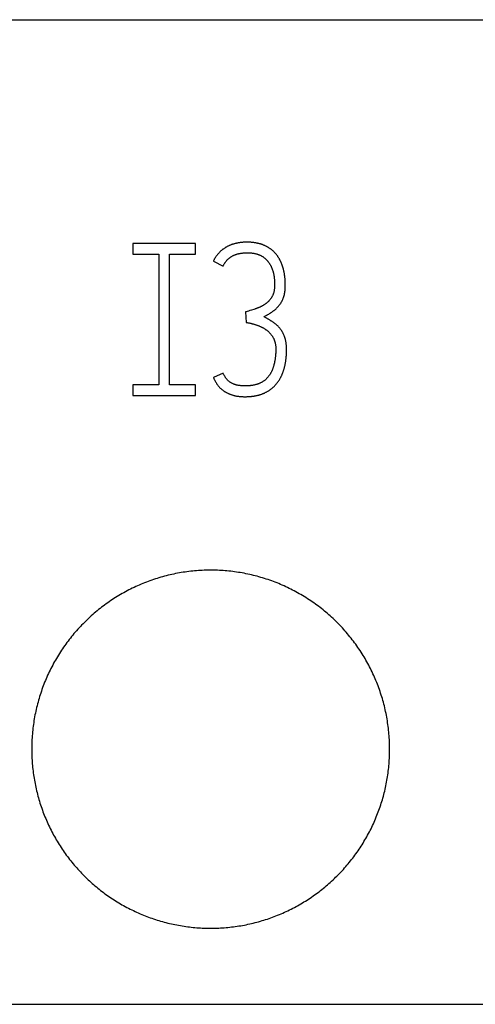
# Model space of a CAD drawing. Extents: x 0 to 420, y 0 to 297.
# Drawn here: x 133 to 138, y 222 to 233 of the extents above; entities that cross this region are included whole.
import ezdxf

# ---------------------------------------------------------------- set-up
doc = ezdxf.new("R2010")
doc.units = 0
doc.header["$LTSCALE"] = 23.1
doc.header["$MEASUREMENT"] = 0
doc.layers.add('10000_FRONT', color=7, linetype='CONTINUOUS')
doc.layers.add('10500_FRONT_LABELING', color=7, linetype='CONTINUOUS')

msp = doc.modelspace()

# ---------------------------------------------------------------- linework, layer by layer
at = {"layer": '10000_FRONT', "color": 7, "linetype": 'Continuous'}
for p, q in [((110.07976, 233.19138), (145.57976, 233.19138)), ((110.07976, 222.19138), (145.57976, 222.19138))]:
    msp.add_line(p, q, dxfattribs=at)
for points in [[(137.44977, 225.04138), (137.44965, 225.06278), (137.44931, 225.08415), (137.44874, 225.10548), (137.44794, 225.12676), (137.44691, 225.14802), (137.44566, 225.16923), (137.44419, 225.1904), (137.44249, 225.21154), (137.44057, 225.23264), (137.43844, 225.2537), (137.43608, 225.27473), (137.43351, 225.29572), (137.43072, 225.31667), (137.4277, 225.33758), (137.42447, 225.35846), (137.42101, 225.37929), (137.41734, 225.40009), (137.41344, 225.42086), (137.40932, 225.44158), (137.40498, 225.46227), (137.40043, 225.48292), (137.39565, 225.50354), (137.39065, 225.52411), (137.38543, 225.54465), (137.37999, 225.56515), (137.37432, 225.58562), (137.36843, 225.60604), (137.36231, 225.62643), (137.35596, 225.64678), (137.34939, 225.6671), (137.34259, 225.68737), (137.33556, 225.70759), (137.32832, 225.72774), (137.32087, 225.74779), (137.31322, 225.76772), (137.30537, 225.78754), (137.29732, 225.80725), (137.28907, 225.82685), (137.28062, 225.84634), (137.27197, 225.86572), (137.26312, 225.88499), (137.25408, 225.90415), (137.24484, 225.92321), (137.2354, 225.94215), (137.22577, 225.96099), (137.21594, 225.97972), (137.20592, 225.99834), (137.19571, 226.01686), (137.1853, 226.03527), (137.17469, 226.05357), (137.1639, 226.07177), (137.1529, 226.08985), (137.14171, 226.10783), (137.13032, 226.1257), (137.11873, 226.14346), (137.10694, 226.16111), (137.09495, 226.17865), (137.08277, 226.19608), (137.07038, 226.2134), (137.0578, 226.23061), (137.04501, 226.24772), (137.03202, 226.26471), (137.01882, 226.28159), (137.00544, 226.29834), (136.99187, 226.31495), (136.97814, 226.3314), (136.96426, 226.34767), (136.95022, 226.36376), (136.93603, 226.37969), (136.92169, 226.39544), (136.90719, 226.41103), (136.89255, 226.42644), (136.87775, 226.44169), (136.86281, 226.45677), (136.84771, 226.47168), (136.83247, 226.48642), (136.81708, 226.501), (136.80153, 226.51541), (136.78584, 226.52965), (136.77, 226.54373), (136.75401, 226.55763), (136.73787, 226.57137), (136.72158, 226.58494), (136.70514, 226.59834), (136.68854, 226.61158), (136.6718, 226.62464), (136.6549, 226.63753), (136.63786, 226.65026), (136.62066, 226.66281), (136.60331, 226.6752), (136.58581, 226.68741), (136.56815, 226.69945), (136.55035, 226.71132), (136.53238, 226.72302), (136.51426, 226.73454), (136.49598, 226.74589), (136.4776, 226.75703), (136.45912, 226.76796), (136.44055, 226.77867), (136.4219, 226.78917), (136.40316, 226.79946), (136.38434, 226.80954), (136.36543, 226.81941), (136.34643, 226.82907), (136.32735, 226.83852), (136.30818, 226.84776), (136.28893, 226.8568), (136.26959, 226.86562), (136.25016, 226.87423), (136.23065, 226.88263), (136.21106, 226.89082), (136.19137, 226.8988), (136.17161, 226.90658), (136.15175, 226.91414), (136.13181, 226.9215), (136.11179, 226.92865), (136.09168, 226.93558), (136.07148, 226.94231), (136.0512, 226.94883), (136.03083, 226.95513), (136.01038, 226.96122), (135.98983, 226.9671), (135.9692, 226.97277), (135.94848, 226.97821), (135.92767, 226.98345), (135.90677, 226.98847), (135.88578, 226.99327), (135.86473, 226.99785), (135.84366, 227.00221), (135.82256, 227.00632), (135.80146, 227.01021), (135.78035, 227.01386), (135.75922, 227.01727), (135.73808, 227.02046), (135.71694, 227.02341), (135.69578, 227.02614), (135.67461, 227.02865), (135.65343, 227.03093), (135.63224, 227.03298), (135.61104, 227.03481), (135.58983, 227.03642), (135.56861, 227.03781), (135.54737, 227.03897), (135.52613, 227.0399), (135.50488, 227.04061), (135.48361, 227.04109), (135.46234, 227.04134), (135.44105, 227.04136), (135.41976, 227.04115), (135.39845, 227.04072), (135.37713, 227.04007), (135.3558, 227.03918), (135.33446, 227.03807), (135.31311, 227.03672), (135.29175, 227.03515), (135.27038, 227.03334), (135.249, 227.0313), (135.2276, 227.02902), (135.2062, 227.02651), (135.18483, 227.02377), (135.16352, 227.0208), (135.14228, 227.01761), (135.12111, 227.01419), (135.1, 227.01056), (135.07897, 227.0067), (135.05799, 227.00263), (135.03709, 226.99834), (135.01625, 226.99383), (134.99547, 226.9891), (134.97476, 226.98416), (134.95412, 226.979), (134.93354, 226.97362), (134.91302, 226.96803), (134.89258, 226.96222), (134.8722, 226.95619), (134.85188, 226.94994), (134.83163, 226.94348), (134.81144, 226.9368), (134.79132, 226.9299), (134.77127, 226.92278), (134.75128, 226.91545), (134.73136, 226.9079), (134.7115, 226.90013), (134.69171, 226.89214), (134.67198, 226.88394), (134.65232, 226.87552), (134.63273, 226.86687), (134.61321, 226.858), (134.59375, 226.84891), (134.57436, 226.83959), (134.55505, 226.83006), (134.53588, 226.82034), (134.51684, 226.81043), (134.49795, 226.80033), (134.47918, 226.79005), (134.46055, 226.77958), (134.44206, 226.76893), (134.4237, 226.75809), (134.40547, 226.74707)], [(134.40547, 226.74707), (134.38738, 226.73587), (134.36942, 226.72448), (134.3516, 226.71291), (134.33391, 226.70115), (134.31635, 226.68922), (134.29893, 226.6771), (134.28164, 226.6648), (134.26448, 226.65232), (134.24745, 226.63966), (134.23056, 226.62681), (134.2138, 226.61378), (134.19717, 226.60057), (134.18068, 226.58718), (134.16432, 226.5736), (134.14809, 226.55984), (134.132, 226.54589), (134.11605, 226.53176), (134.10023, 226.51745), (134.08454, 226.50294), (134.06899, 226.48826), (134.05358, 226.47339), (134.0383, 226.45833), (134.02317, 226.44309), (134.00821, 226.4277), (133.99345, 226.41217), (133.97887, 226.3965), (133.96448, 226.3807), (133.95029, 226.36478), (133.93628, 226.34872), (133.92246, 226.33254), (133.90882, 226.31623), (133.89537, 226.29979), (133.8821, 226.28323), (133.86901, 226.26654), (133.85611, 226.24972), (133.84339, 226.23278), (133.83086, 226.2157), (133.81851, 226.1985), (133.80634, 226.18117), (133.79437, 226.16371), (133.78258, 226.14612), (133.77097, 226.12841), (133.75955, 226.11057), (133.74831, 226.0926), (133.73725, 226.0745), (133.72639, 226.05627), (133.7157, 226.03792), (133.70521, 226.01943), (133.6949, 226.00082), (133.68478, 225.98207), (133.67485, 225.96319), (133.66511, 225.94418), (133.65555, 225.92504), (133.6462, 225.90577), (133.63704, 225.88639), (133.6281, 225.86694), (133.61939, 225.84742), (133.61089, 225.82785), (133.60262, 225.80821), (133.59456, 225.78851), (133.58673, 225.76875), (133.57912, 225.74892), (133.57172, 225.72904), (133.56454, 225.7091), (133.55759, 225.68909), (133.55084, 225.66903), (133.54431, 225.6489), (133.538, 225.62872), (133.53189, 225.60847), (133.526, 225.58817), (133.52033, 225.56781), (133.51486, 225.54738), (133.50962, 225.5269), (133.50459, 225.50636), (133.49977, 225.48576), (133.49517, 225.46509), (133.49079, 225.44437), (133.48663, 225.42358), (133.48268, 225.40274), (133.47896, 225.38183), (133.47544, 225.36086), (133.47215, 225.33984), (133.46908, 225.31874), (133.46623, 225.29758), (133.4636, 225.27637), (133.4612, 225.2551), (133.45902, 225.23379), (133.45708, 225.21246), (133.45536, 225.19111), (133.45388, 225.16976), (133.45262, 225.14839), (133.45159, 225.12701), (133.45079, 225.10562), (133.45023, 225.08422), (133.44988, 225.0628), (133.44977, 225.04138)], [(133.44977, 225.04138), (133.44988, 225.02081), (133.45019, 225.00028), (133.45072, 224.97979), (133.45146, 224.95934), (133.45241, 224.93891), (133.45356, 224.91853), (133.45493, 224.89817), (133.45649, 224.87786), (133.45826, 224.85757), (133.46023, 224.83732), (133.46241, 224.81711), (133.46479, 224.79693), (133.46737, 224.77678), (133.47015, 224.75667), (133.47314, 224.73659), (133.47633, 224.71655), (133.47973, 224.69654), (133.48333, 224.67656), (133.48713, 224.65662), (133.49114, 224.63671), (133.49534, 224.61684), (133.49976, 224.597), (133.50437, 224.5772), (133.50919, 224.55743), (133.51422, 224.53769), (133.51945, 224.51799), (133.52489, 224.49832), (133.53053, 224.47869), (133.53639, 224.4591), (133.54245, 224.43953), (133.54872, 224.42), (133.55521, 224.40051), (133.5619, 224.38106), (133.5688, 224.36167), (133.57589, 224.34237), (133.58317, 224.32317), (133.59063, 224.30408), (133.59828, 224.28509), (133.60611, 224.2662), (133.61412, 224.24741), (133.62232, 224.22872), (133.63071, 224.21013), (133.63927, 224.19165), (133.64802, 224.17326), (133.65695, 224.15498), (133.66607, 224.13679), (133.67536, 224.11871), (133.68483, 224.10072), (133.69448, 224.08283), (133.70431, 224.06504), (133.71432, 224.04735), (133.72451, 224.02976), (133.73488, 224.01226), (133.74543, 223.99487), (133.75616, 223.97758), (133.76708, 223.96039), (133.77818, 223.9433), (133.78946, 223.92631), (133.80093, 223.90942), (133.81258, 223.89263), (133.82441, 223.87594), (133.83643, 223.85936), (133.84864, 223.84287), (133.86103, 223.82648), (133.87362, 223.8102), (133.88638, 223.79403), (133.89932, 223.77798), (133.91242, 223.76207), (133.92566, 223.74632), (133.93905, 223.73074), (133.95258, 223.71531), (133.96624, 223.70004), (133.98005, 223.68492), (133.994, 223.66997), (134.00809, 223.65517), (134.02232, 223.64052), (134.03669, 223.62603), (134.05119, 223.6117), (134.06583, 223.59752), (134.08061, 223.58349), (134.09553, 223.56962), (134.11058, 223.5559), (134.12578, 223.54234), (134.14111, 223.52893), (134.15658, 223.51568), (134.17219, 223.50258), (134.18794, 223.48964), (134.20383, 223.47686), (134.21985, 223.46423), (134.23602, 223.45176), (134.25232, 223.43945), (134.26877, 223.42729), (134.28536, 223.41529), (134.30208, 223.40344), (134.31895, 223.39175), (134.33596, 223.38023), (134.35311, 223.36886), (134.3704, 223.35765), (134.38784, 223.3466), (134.40542, 223.33572), (134.4231, 223.32503), (134.44085, 223.31454), (134.45869, 223.30425), (134.47661, 223.29415), (134.49461, 223.28425), (134.51269, 223.27455), (134.53085, 223.26503), (134.54908, 223.25571), (134.5674, 223.24658), (134.58579, 223.23765), (134.60426, 223.22891), (134.62282, 223.22036), (134.64145, 223.21201), (134.66016, 223.20385), (134.67895, 223.19588), (134.69782, 223.18811), (134.71677, 223.18054), (134.7358, 223.17315), (134.7549, 223.16596), (134.77409, 223.15895), (134.79335, 223.15215), (134.8127, 223.14553), (134.83212, 223.13912), (134.85162, 223.13289), (134.87121, 223.12686), (134.89087, 223.12103), (134.91061, 223.1154), (134.93044, 223.10996), (134.95034, 223.10472), (134.97033, 223.09968), (134.99041, 223.09484), (135.01057, 223.09019), (135.03078, 223.08576), (135.05102, 223.08153), (135.07128, 223.07752), (135.09155, 223.07372), (135.11182, 223.07014), (135.13211, 223.06678), (135.15241, 223.06363), (135.17272, 223.06069), (135.19304, 223.05796), (135.21337, 223.05544), (135.23371, 223.05313), (135.25406, 223.05103), (135.27442, 223.04913), (135.29478, 223.04744), (135.31516, 223.04595), (135.33555, 223.04467), (135.35595, 223.0436), (135.37636, 223.04274), (135.39678, 223.04209), (135.4172, 223.04165), (135.43764, 223.04141), (135.45809, 223.04139), (135.47855, 223.04158), (135.49902, 223.04198), (135.5195, 223.04258), (135.53999, 223.0434), (135.56048, 223.04443), (135.58099, 223.04567), (135.60151, 223.04712), (135.62204, 223.04879), (135.64258, 223.05067), (135.66314, 223.05277), (135.68369, 223.05508), (135.70424, 223.05761), (135.72474, 223.06035), (135.74518, 223.0633), (135.76556, 223.06645), (135.78587, 223.06981), (135.80612, 223.07338), (135.82631, 223.07714), (135.84644, 223.08111), (135.86651, 223.08528), (135.88652, 223.08965), (135.90646, 223.09422), (135.92635, 223.09899), (135.94618, 223.10396), (135.96595, 223.10914), (135.98565, 223.11451), (136.0053, 223.12008), (136.02489, 223.12585), (136.04442, 223.13183), (136.06388, 223.138), (136.08329, 223.14437), (136.10264, 223.15094), (136.12192, 223.15771), (136.14115, 223.16468), (136.16032, 223.17185), (136.17942, 223.17922), (136.19847, 223.1868), (136.21745, 223.19458), (136.23638, 223.20256), (136.25524, 223.21075), (136.27404, 223.21914), (136.29277, 223.22773), (136.31145, 223.23654), (136.33007, 223.24555), (136.34859, 223.25475)], [(136.34859, 223.25475), (136.36698, 223.26413), (136.38525, 223.27368), (136.4034, 223.2834), (136.42142, 223.29329), (136.43931, 223.30336), (136.45709, 223.31359), (136.47473, 223.324), (136.49226, 223.33457), (136.50966, 223.34532), (136.52693, 223.35623), (136.54408, 223.36732), (136.56111, 223.37857), (136.57802, 223.38999), (136.5948, 223.40158), (136.61146, 223.41334), (136.628, 223.42527), (136.64442, 223.43736), (136.66071, 223.44962), (136.67689, 223.46205), (136.69294, 223.47465), (136.70886, 223.48742), (136.72466, 223.50036), (136.74034, 223.51346), (136.7559, 223.52674), (136.77133, 223.54019), (136.78663, 223.55381), (136.80181, 223.5676), (136.81687, 223.58156), (136.8318, 223.59569), (136.84661, 223.61), (136.86129, 223.62447), (136.87583, 223.63911), (136.89021, 223.6539), (136.90442, 223.66881), (136.91846, 223.68386), (136.93232, 223.69902), (136.946, 223.7143), (136.95951, 223.7297), (136.97285, 223.74522), (136.98601, 223.76085), (136.99901, 223.77661), (137.01183, 223.79248), (137.02449, 223.80847), (137.03697, 223.82457), (137.04929, 223.84079), (137.06144, 223.85713), (137.07341, 223.87359), (137.08522, 223.89017), (137.09685, 223.90687), (137.10831, 223.92368), (137.1196, 223.94062), (137.13072, 223.95767), (137.14167, 223.97484), (137.15245, 223.99213), (137.16305, 224.00953), (137.17349, 224.02705), (137.18376, 224.0447), (137.19385, 224.06246), (137.20377, 224.08034), (137.21351, 224.09834), (137.22308, 224.11647), (137.23248, 224.13472), (137.2417, 224.15308), (137.25074, 224.17157), (137.2596, 224.19017), (137.26827, 224.20885), (137.27672, 224.22758), (137.28498, 224.24637), (137.29302, 224.26522), (137.30087, 224.28413), (137.30851, 224.30309), (137.31595, 224.32211), (137.32318, 224.34118), (137.33022, 224.36031), (137.33705, 224.37949), (137.34368, 224.39874), (137.35011, 224.41803), (137.35635, 224.43738), (137.36239, 224.45679), (137.36823, 224.47625), (137.37387, 224.49577), (137.37932, 224.51534), (137.38457, 224.53496), (137.38962, 224.55464), (137.39447, 224.57438), (137.39912, 224.59417), (137.40357, 224.61402), (137.40782, 224.63392), (137.41187, 224.65388), (137.41572, 224.67389), (137.41937, 224.69396), (137.42282, 224.71409), (137.42606, 224.73427), (137.4291, 224.75451), (137.43194, 224.77481), (137.43458, 224.79517), (137.437, 224.81557), (137.43922, 224.83603), (137.44123, 224.85651), (137.44303, 224.87701), (137.44461, 224.89752), (137.44598, 224.91803), (137.44714, 224.93856), (137.44809, 224.9591), (137.44882, 224.97966), (137.44935, 225.00022), (137.44966, 225.02079), (137.44977, 225.04138)]]:
    msp.add_lwpolyline(points, dxfattribs=at)
at = {"layer": '10500_FRONT_LABELING', "color": 7, "linetype": 'Continuous'}
for p, q in [((134.57977, 230.69138), (134.57977, 230.57138)), ((135.27977, 230.69138), (134.57977, 230.69138)), ((135.27977, 230.57138), (135.27977, 230.69138)), ((134.57977, 230.57138), (134.86977, 230.57138)), ((134.86977, 230.57138), (134.86977, 229.11138)), ((134.98977, 229.11138), (134.98977, 230.57138)), ((134.98977, 230.57138), (135.27977, 230.57138)), ((135.47977, 230.49332), (135.58823, 230.43909)), ((135.84052, 229.92744), (135.84759, 229.80955)), ((135.87126, 229.93653), (135.8559, 229.93194)), ((135.88658, 229.94121), (135.87126, 229.93653)), ((135.90699, 229.94753), (135.88658, 229.94121)), ((135.93248, 229.9555), (135.90699, 229.94753)), ((135.94265, 229.95876), (135.93248, 229.9555)), ((135.58823, 229.24366), (135.47977, 229.19415)), ((134.57977, 229.11138), (134.57977, 228.99138)), ((134.86977, 229.11138), (134.57977, 229.11138)), ((135.27977, 229.11138), (134.98977, 229.11138)), ((135.27977, 228.99138), (135.27977, 229.11138)), ((134.57977, 228.99138), (135.27977, 228.99138))]:
    msp.add_line(p, q, dxfattribs=at)
for points in [[(135.90432, 230.70375), (135.8986, 230.70415), (135.89286, 230.7045), (135.88712, 230.7048), (135.88137, 230.70505), (135.87562, 230.70524), (135.86986, 230.70538), (135.86409, 230.70547), (135.85832, 230.70552), (135.85254, 230.70552), (135.84676, 230.70547), (135.84098, 230.70537), (135.8352, 230.70522), (135.82942, 230.70502), (135.82365, 230.70477), (135.81789, 230.70447), (135.81215, 230.70411), (135.80641, 230.7037), (135.80069, 230.70323), (135.79498, 230.7027), (135.78928, 230.70211), (135.7836, 230.70147), (135.77792, 230.70076), (135.77226, 230.69999), (135.76661, 230.69916), (135.76097, 230.69826), (135.75534, 230.69729), (135.74973, 230.69626), (135.74413, 230.69516), (135.73855, 230.69398), (135.73298, 230.69274), (135.72742, 230.69142), (135.72188, 230.69003), (135.71635, 230.68856), (135.71084, 230.68701), (135.70535, 230.68538), (135.69987, 230.68367), (135.6944, 230.68188), (135.68895, 230.68), (135.68352, 230.67804), (135.6781, 230.67599), (135.6727, 230.67386), (135.66733, 230.67164), (135.66199, 230.66934), (135.65669, 230.66696), (135.65144, 230.66451), (135.64624, 230.66199), (135.64108, 230.6594), (135.63597, 230.65673), (135.63091, 230.65399), (135.62589, 230.65117), (135.62092, 230.64829), (135.616, 230.64533), (135.61112, 230.64229), (135.60629, 230.63919), (135.6015, 230.63601), (135.59676, 230.63275), (135.59208, 230.62943), (135.58743, 230.62602), (135.58284, 230.62254), (135.5783, 230.61899), (135.5738, 230.61535), (135.56935, 230.61164), (135.56496, 230.60785), (135.56062, 230.60399), (135.55635, 230.60006), (135.55215, 230.59607), (135.54804, 230.59203), (135.544, 230.58792), (135.54003, 230.58376), (135.53614, 230.57954), (135.53233, 230.57527), (135.52859, 230.57093), (135.52494, 230.56654), (135.52135, 230.56208), (135.51785, 230.55757), (135.51443, 230.553), (135.51108, 230.54836), (135.50782, 230.54367), (135.50463, 230.53891), (135.50153, 230.5341), (135.49851, 230.52922), (135.49557, 230.52427), (135.49271, 230.51927), (135.48994, 230.51419), (135.48726, 230.50906), (135.48467, 230.50386), (135.48217, 230.49861), (135.47977, 230.49332)], [(136.0984, 229.90324), (136.1033, 229.90612), (136.10817, 229.90904), (136.11303, 229.91198), (136.11786, 229.91497), (136.12266, 229.91799), (136.12743, 229.92105), (136.13216, 229.92417), (136.13686, 229.92734), (136.14151, 229.93057), (136.14612, 229.93386), (136.15068, 229.93723), (136.15518, 229.94067), (136.15962, 229.94419), (136.16401, 229.94779), (136.16835, 229.95146), (136.17263, 229.95521), (136.17686, 229.95903), (136.18105, 229.96292), (136.18518, 229.96687), (136.18927, 229.97089), (136.19331, 229.97499), (136.1973, 229.97916), (136.20123, 229.98341), (136.20509, 229.98772), (136.20887, 229.9921), (136.21256, 229.99654), (136.21616, 230.00103), (136.21966, 230.00559), (136.22307, 230.0102), (136.22638, 230.01487), (136.2296, 230.01959), (136.23272, 230.02438), (136.23575, 230.02923), (136.23868, 230.03413), (136.24152, 230.03909), (136.24427, 230.04411), (136.24694, 230.04917), (136.24953, 230.05428), (136.25204, 230.05945), (136.25447, 230.06467), (136.25681, 230.06994), (136.25905, 230.07526), (136.26119, 230.08062), (136.26323, 230.08601), (136.26514, 230.09142), (136.26695, 230.09686), (136.26865, 230.10232), (136.27025, 230.10781), (136.27174, 230.11332), (136.27313, 230.11885), (136.27441, 230.12441), (136.27559, 230.12999), (136.27668, 230.13559), (136.27768, 230.14121), (136.27858, 230.14685), (136.2794, 230.15251), (136.28014, 230.15819), (136.2808, 230.16388), (136.28138, 230.16959), (136.28189, 230.17531), (136.28233, 230.18105), (136.2827, 230.18679), (136.28302, 230.19252), (136.28327, 230.19824), (136.28347, 230.20396), (136.28362, 230.20968), (136.28373, 230.21539), (136.28379, 230.2211), (136.28381, 230.22681), (136.28379, 230.23251), (136.28374, 230.23821), (136.28365, 230.2439), (136.28352, 230.2496), (136.28335, 230.25529), (136.28315, 230.26097), (136.2829, 230.26666), (136.28261, 230.27234), (136.28228, 230.27801), (136.28191, 230.28369), (136.28149, 230.28936), (136.28104, 230.29502), (136.28054, 230.30068), (136.28, 230.30634), (136.27941, 230.312), (136.27878, 230.31765), (136.2781, 230.3233), (136.27738, 230.32894), (136.27661, 230.33458), (136.2758, 230.34022), (136.27493, 230.34585), (136.27402, 230.35148), (136.27306, 230.3571), (136.27205, 230.36272), (136.27099, 230.36834), (136.26987, 230.37395), (136.26871, 230.37955), (136.26749, 230.38516), (136.26622, 230.39076), (136.26489, 230.39635), (136.26351, 230.40193), (136.26207, 230.40751), (136.26057, 230.41306), (136.25901, 230.4186), (136.25739, 230.42412), (136.25572, 230.42961), (136.25399, 230.43507), (136.25219, 230.44051), (136.25033, 230.44592), (136.24842, 230.45131), (136.24643, 230.45667), (136.24438, 230.462), (136.24227, 230.46731), (136.24009, 230.47259), (136.23783, 230.47784), (136.23551, 230.48306), (136.23312, 230.48825), (136.23066, 230.49341), (136.22812, 230.49854), (136.22551, 230.50365), (136.22283, 230.50872), (136.22007, 230.51376), (136.21724, 230.51877), (136.21432, 230.52374), (136.21133, 230.52869), (136.20827, 230.53359), (136.20513, 230.53844), (136.20193, 230.54324), (136.19866, 230.54797), (136.19533, 230.55265), (136.19194, 230.55726), (136.18848, 230.56182), (136.18495, 230.56631), (136.18136, 230.57074), (136.1777, 230.57511), (136.17397, 230.57942), (136.17018, 230.58367), (136.16632, 230.58785), (136.16239, 230.59197), (136.15839, 230.59603), (136.15432, 230.60003), (136.15018, 230.60396), (136.14598, 230.60784), (136.14171, 230.61164), (136.13736, 230.61539), (136.13295, 230.61907), (136.12847, 230.62268), (136.12391, 230.62624), (136.11928, 230.62972), (136.11459, 230.63314), (136.10984, 230.63647), (136.10504, 230.63972), (136.1002, 230.64288), (136.09531, 230.64595), (136.09039, 230.64893), (136.08542, 230.65183), (136.08041, 230.65464), (136.07535, 230.65736), (136.07026, 230.66), (136.06512, 230.66256), (136.05995, 230.66504), (136.05473, 230.66744), (136.04948, 230.66975), (136.04418, 230.67199), (136.03885, 230.67415), (136.03348, 230.67623), (136.02807, 230.67823), (136.02262, 230.68016), (136.01714, 230.68201), (136.01162, 230.68379), (136.00607, 230.6855), (136.0005, 230.68713), (135.99491, 230.68868), (135.98931, 230.69015), (135.9837, 230.69154), (135.97809, 230.69286), (135.97247, 230.6941), (135.96683, 230.69527), (135.96119, 230.69637), (135.95554, 230.6974), (135.94988, 230.69836), (135.94421, 230.69925), (135.93854, 230.70008), (135.93285, 230.70085), (135.92716, 230.70155), (135.92146, 230.70219), (135.91576, 230.70277), (135.91004, 230.70329), (135.90432, 230.70375)], [(135.58823, 230.43909), (135.59064, 230.44381), (135.59312, 230.44848), (135.59566, 230.45311), (135.59826, 230.45769), (135.60094, 230.46222), (135.60369, 230.46669), (135.60651, 230.47111), (135.60941, 230.47547), (135.61239, 230.47977), (135.61546, 230.48401), (135.61862, 230.48818), (135.62187, 230.49229), (135.62521, 230.49633), (135.62864, 230.50029), (135.63217, 230.50419), (135.6358, 230.50801), (135.63953, 230.51176), (135.64336, 230.51544), (135.64728, 230.51905), (135.65128, 230.52257), (135.65536, 230.52601), (135.6595, 230.52936), (135.6637, 230.53262), (135.66796, 230.53579), (135.67226, 230.53886), (135.67663, 230.54182), (135.68106, 230.54469), (135.68554, 230.54745), (135.69009, 230.55011), (135.69471, 230.55266), (135.69939, 230.55511), (135.70413, 230.55744), (135.70894, 230.55967), (135.71382, 230.5618), (135.71875, 230.56384), (135.72372, 230.56578), (135.72874, 230.56763), (135.73379, 230.56939), (135.73887, 230.57106), (135.74397, 230.57265), (135.74908, 230.57413), (135.75421, 230.57552), (135.75935, 230.57681), (135.76452, 230.57801), (135.76969, 230.57913), (135.77489, 230.58015), (135.7801, 230.5811), (135.78532, 230.58196), (135.79056, 230.58275), (135.7958, 230.58348), (135.80106, 230.58415), (135.80633, 230.58476), (135.81161, 230.58531), (135.8169, 230.58581), (135.82219, 230.58625), (135.8275, 230.58663), (135.83282, 230.58695), (135.83815, 230.58721), (135.84348, 230.58741), (135.84881, 230.58754), (135.85415, 230.58762), (135.85947, 230.58763), (135.8648, 230.58759), (135.87011, 230.58749), (135.87541, 230.58733), (135.88071, 230.58712), (135.88601, 230.58684), (135.89129, 230.5865), (135.89657, 230.5861), (135.90184, 230.58563), (135.90711, 230.5851), (135.91236, 230.58449), (135.91761, 230.58381), (135.92285, 230.58306), (135.92809, 230.58223), (135.93331, 230.58132), (135.93853, 230.58034), (135.94374, 230.57927), (135.94893, 230.57812), (135.95412, 230.57688), (135.95931, 230.57556), (135.96447, 230.57414), (135.96961, 230.57263), (135.97471, 230.57102), (135.97976, 230.56933), (135.98477, 230.56754), (135.98973, 230.56566), (135.99465, 230.56367), (135.99952, 230.56159), (136.00434, 230.5594), (136.00911, 230.5571), (136.01383, 230.5547), (136.0185, 230.55218), (136.02311, 230.54955), (136.02767, 230.5468), (136.03217, 230.54393), (136.03661, 230.54094), (136.04099, 230.53784), (136.04528, 230.53465), (136.04948, 230.53136), (136.0536, 230.52799), (136.05763, 230.52454), (136.06158, 230.521), (136.06544, 230.51739), (136.06923, 230.5137), (136.07294, 230.50993), (136.07658, 230.50608), (136.08014, 230.50216), (136.08363, 230.49816), (136.08704, 230.49409), (136.09038, 230.48995), (136.09365, 230.48574), (136.09685, 230.48147), (136.09996, 230.47713), (136.10299, 230.47276), (136.10594, 230.46834), (136.10879, 230.46388), (136.11157, 230.45938), (136.11426, 230.45484), (136.11688, 230.45026), (136.11941, 230.44565), (136.12187, 230.44099), (136.12425, 230.43629), (136.12655, 230.43155), (136.12877, 230.42678), (136.13092, 230.42197), (136.13298, 230.41712), (136.13498, 230.41223), (136.13689, 230.40729), (136.13874, 230.40232), (136.1405, 230.39731), (136.1422, 230.39228), (136.14382, 230.38722), (136.14536, 230.38214), (136.14683, 230.37704), (136.14822, 230.37193), (136.14954, 230.36681), (136.15079, 230.36168), (136.15197, 230.35655), (136.15309, 230.3514), (136.15414, 230.34625), (136.15512, 230.34108), (136.15604, 230.33591), (136.1569, 230.33073), (136.15771, 230.32555), (136.15845, 230.32035), (136.15914, 230.31515), (136.15977, 230.30994), (136.16036, 230.30472), (136.16089, 230.2995), (136.16136, 230.29427), (136.16179, 230.28903), (136.16218, 230.28379), (136.16251, 230.27854), (136.1628, 230.27328), (136.16305, 230.26802), (136.16325, 230.26275), (136.16342, 230.25748), (136.16354, 230.2522), (136.16362, 230.24692), (136.16368, 230.24163), (136.16369, 230.23634), (136.16367, 230.23105), (136.16362, 230.22576), (136.16352, 230.22048), (136.16339, 230.21519), (136.16322, 230.20991), (136.163, 230.20464), (136.16273, 230.19937), (136.16239, 230.19411), (136.16197, 230.18886), (136.16148, 230.18361), (136.1609, 230.17837), (136.16022, 230.17314), (136.15945, 230.16792), (136.15856, 230.16271), (136.15755, 230.1575), (136.15643, 230.15231), (136.15519, 230.14714), (136.15383, 230.14201), (136.15234, 230.13691), (136.15073, 230.13186), (136.14899, 230.12688), (136.14713, 230.12195), (136.14514, 230.11708), (136.14303, 230.11227), (136.14079, 230.10751), (136.13842, 230.10281), (136.13594, 230.09817), (136.13333, 230.09358), (136.1306, 230.08904), (136.12775, 230.08456), (136.12479, 230.08014), (136.12172, 230.07577), (136.11857, 230.07148), (136.11534, 230.06726), (136.11203, 230.06311), (136.10865, 230.05902), (136.10519, 230.05501)], [(136.10519, 230.05501), (136.10165, 230.05106), (136.09804, 230.04719), (136.09434, 230.04339), (136.09057, 230.03967), (136.0867, 230.03602), (136.08276, 230.03245), (136.07873, 230.02896), (136.07462, 230.02555), (136.07043, 230.02222), (136.06619, 230.01898), (136.0619, 230.01583), (136.05756, 230.01276), (136.05318, 230.00977), (136.04875, 230.00687), (136.04428, 230.00403), (136.03978, 230.00127), (136.03523, 229.99857), (136.03065, 229.99594), (136.02604, 229.99337), (136.02139, 229.99086), (136.0167, 229.98841), (136.01198, 229.98603), (136.00723, 229.9837), (136.00244, 229.98144), (135.99761, 229.97925), (135.99275, 229.97712), (135.98784, 229.97505), (135.98291, 229.97305), (135.97794, 229.9711), (135.97295, 229.96921), (135.96794, 229.96737), (135.9629, 229.96557), (135.95786, 229.96382), (135.9528, 229.9621), (135.94773, 229.96042), (135.94265, 229.95876)], [(135.8559, 229.93194), (135.84565, 229.92892), (135.84052, 229.92744)], [(136.04329, 229.87321), (136.04842, 229.87578), (136.05351, 229.87838), (136.05858, 229.88103), (136.06363, 229.8837), (136.06866, 229.88641), (136.07366, 229.88915), (136.07864, 229.89192), (136.08361, 229.89471), (136.08855, 229.89753), (136.0984, 229.90324)], [(135.84759, 229.80955), (135.85332, 229.80858), (135.85903, 229.80756), (135.86472, 229.8065), (135.8704, 229.80539), (135.87606, 229.80424), (135.88171, 229.80304), (135.88735, 229.8018), (135.89297, 229.80052), (135.89858, 229.79919), (135.90418, 229.79783), (135.90976, 229.79643), (135.91533, 229.79499), (135.92089, 229.79351), (135.92644, 229.792), (135.93198, 229.79045), (135.9375, 229.78886), (135.94301, 229.78724), (135.94851, 229.78557), (135.95399, 229.78385), (135.95946, 229.78208), (135.9649, 229.78025), (135.97033, 229.77837), (135.97574, 229.77642), (135.98112, 229.77441), (135.98649, 229.77232), (135.99183, 229.77017), (135.99714, 229.76793), (136.00243, 229.76562), (136.00769, 229.76322), (136.01293, 229.76074), (136.01813, 229.75817), (136.02332, 229.75551), (136.02847, 229.75278), (136.03359, 229.74997), (136.03866, 229.74708), (136.04369, 229.74412), (136.04867, 229.74109), (136.0536, 229.73799), (136.05846, 229.73482), (136.06326, 229.73156), (136.06801, 229.72823), (136.07269, 229.72482), (136.0773, 229.72131), (136.08184, 229.71772), (136.08632, 229.71404), (136.09072, 229.71025), (136.09504, 229.70636), (136.09929, 229.70236), (136.10345, 229.69826), (136.10752, 229.69407), (136.1115, 229.68979), (136.11537, 229.68544), (136.11915, 229.68101), (136.12282, 229.67652), (136.1264, 229.67197), (136.12988, 229.66735), (136.13326, 229.66267), (136.13654, 229.65792), (136.13971, 229.6531), (136.14277, 229.64821), (136.14573, 229.64325), (136.14857, 229.63821), (136.15129, 229.6331), (136.15389, 229.6279), (136.15636, 229.62263), (136.15871, 229.61728), (136.16093, 229.61186), (136.16299, 229.6064), (136.1649, 229.60091), (136.16666, 229.59539), (136.16827, 229.58984), (136.16974, 229.58426), (136.17107, 229.57865), (136.17226, 229.57302), (136.17331, 229.56735), (136.17423, 229.56166), (136.17503, 229.55594), (136.1757, 229.55018), (136.17626, 229.54441), (136.17671, 229.53862), (136.17707, 229.53281), (136.17735, 229.527), (136.17755, 229.52119), (136.17768, 229.51539), (136.17776, 229.50959), (136.17778, 229.5038), (136.17775, 229.49802), (136.17766, 229.49224), (136.17752, 229.48647), (136.17734, 229.4807), (136.1771, 229.47495), (136.17681, 229.46919), (136.17647, 229.46345), (136.17608, 229.45771), (136.17565, 229.45198), (136.17516, 229.44625), (136.17463, 229.44053), (136.17406, 229.43482), (136.17344, 229.42911), (136.17277, 229.4234), (136.17205, 229.41771), (136.1713, 229.41202), (136.17049, 229.40633), (136.16965, 229.40065), (136.16876, 229.39497), (136.16783, 229.3893), (136.16686, 229.38364), (136.16584, 229.37798), (136.16478, 229.37233), (136.16368, 229.36668), (136.16252, 229.36104), (136.16131, 229.3554), (136.16005, 229.34978), (136.15872, 229.34416), (136.15734, 229.33854), (136.1559, 229.33293), (136.15439, 229.32733), (136.15281, 229.32174), (136.15116, 229.31616), (136.14944, 229.3106), (136.14765, 229.30505), (136.14578, 229.29952), (136.14384, 229.29402), (136.14182, 229.28856), (136.13973, 229.28314), (136.13756, 229.27775), (136.1353, 229.2724), (136.13296, 229.26709), (136.13054, 229.26183), (136.12802, 229.2566), (136.12542, 229.25142), (136.12271, 229.24628), (136.11991, 229.24118), (136.11702, 229.23614), (136.11401, 229.23114), (136.11091, 229.22619), (136.10769, 229.2213), (136.10438, 229.21647), (136.10097, 229.21173), (136.09746, 229.20708), (136.09385, 229.20252), (136.09015, 229.19805), (136.08636, 229.19367), (136.08247, 229.18939), (136.07849, 229.18521), (136.07441, 229.18112), (136.07024, 229.17713), (136.06598, 229.17322), (136.06162, 229.16941), (136.05717, 229.1657), (136.05263, 229.16208), (136.04798, 229.15855), (136.04324, 229.15512), (136.0384, 229.15178), (136.03349, 229.14856), (136.02851, 229.14546), (136.02347, 229.14249), (136.01837, 229.13964), (136.01322, 229.1369), (136.00801, 229.13429), (136.00275, 229.13179), (135.99745, 229.1294), (135.99209, 229.12712), (135.98668, 229.12494), (135.98122, 229.12287), (135.97572, 229.1209), (135.97017, 229.11902), (135.96458, 229.11725), (135.95895, 229.11557), (135.95329, 229.11398), (135.94761, 229.1125), (135.94193, 229.11111), (135.93624, 229.10981), (135.93053, 229.10861), (135.92482, 229.10749), (135.91909, 229.10645), (135.91336, 229.1055), (135.90762, 229.10464), (135.90186, 229.10385), (135.8961, 229.10314), (135.89033, 229.1025), (135.88455, 229.10194), (135.87876, 229.10144), (135.87297, 229.10102), (135.86716, 229.10066), (135.86135, 229.10038), (135.85553, 229.10015), (135.8497, 229.09999), (135.84387, 229.09988), (135.83803, 229.09984), (135.83218, 229.09985), (135.82633, 229.09992), (135.82048, 229.10006), (135.81463, 229.10025), (135.80878, 229.10052), (135.80294, 229.10085), (135.79712, 229.10126), (135.79131, 229.10175), (135.78551, 229.10231)], [(136.29674, 229.45478), (136.29704, 229.46075), (136.29729, 229.46673), (136.29751, 229.47271), (136.29768, 229.4787), (136.29782, 229.48469), (136.29791, 229.49068), (136.29796, 229.49668), (136.29798, 229.50268), (136.29796, 229.50867), (136.2979, 229.51466), (136.29779, 229.52064), (136.29763, 229.52662), (136.29742, 229.5326), (136.29714, 229.53856), (136.2968, 229.54452), (136.29639, 229.55048), (136.2959, 229.55642), (136.29532, 229.56236), (136.29467, 229.56828), (136.29392, 229.5742), (136.29309, 229.58011), (136.29217, 229.58601), (136.29115, 229.5919), (136.29004, 229.59778), (136.28884, 229.60365), (136.28754, 229.60951), (136.28613, 229.61537), (136.28463, 229.6212), (136.28302, 229.62702), (136.28132, 229.6328), (136.27952, 229.63854), (136.27763, 229.64424), (136.27564, 229.64989), (136.27355, 229.6555), (136.27138, 229.66107), (136.26911, 229.6666), (136.26675, 229.67209), (136.2643, 229.67753), (136.26175, 229.68293), (136.2591, 229.68829), (136.25635, 229.6936), (136.2535, 229.69887), (136.25055, 229.70409), (136.24749, 229.70926), (136.24432, 229.71439), (136.24104, 229.71946), (136.23766, 229.72448), (136.23417, 229.72942), (136.2306, 229.73429), (136.22693, 229.73906), (136.22318, 229.74375), (136.21935, 229.74836), (136.21543, 229.75289), (136.21143, 229.75734), (136.20735, 229.76171), (136.20318, 229.766), (136.19894, 229.77021), (136.19462, 229.77435), (136.19022, 229.77841), (136.18574, 229.7824), (136.18118, 229.78631), (136.17655, 229.79014), (136.17184, 229.7939), (136.16706, 229.79759), (136.16222, 229.80122), (136.15733, 229.80478), (136.15239, 229.80829), (136.1474, 229.81173), (136.14239, 229.81513), (136.13734, 229.81847), (136.13228, 229.82177), (136.12719, 229.82503), (136.12208, 229.82826), (136.11695, 229.83145), (136.11179, 229.83462), (136.10663, 229.83775), (136.10144, 229.84085), (136.09624, 229.84393), (136.09102, 229.84698), (136.08579, 229.85001), (136.08053, 229.85301), (136.07527, 229.85598), (136.06998, 229.85892), (136.06468, 229.86184), (136.05936, 229.86472), (136.05402, 229.86758), (136.04867, 229.87041), (136.04329, 229.87321)], [(135.47977, 229.19415), (135.4822, 229.18868), (135.4847, 229.18326), (135.48728, 229.17788), (135.48993, 229.17255), (135.49265, 229.16726), (135.49544, 229.16201), (135.49828, 229.1568), (135.50118, 229.15163), (135.50413, 229.14648), (135.50712, 229.14137), (135.51017, 229.13628), (135.51327, 229.13124), (135.51644, 229.12623), (135.51968, 229.12127), (135.52301, 229.11636), (135.52642, 229.11151), (135.52993, 229.10671), (135.53354, 229.10199), (135.53727, 229.09733), (135.54113, 229.09275), (135.5451, 229.08825), (135.54921, 229.08383), (135.55343, 229.07949), (135.55773, 229.07527), (135.56212, 229.07115), (135.56657, 229.06713), (135.57109, 229.06322), (135.57567, 229.0594), (135.58032, 229.05568), (135.58503, 229.05205), (135.58981, 229.04852), (135.59466, 229.04509), (135.59957, 229.04175), (135.60454, 229.0385), (135.60958, 229.03535), (135.61468, 229.0323), (135.61984, 229.02933), (135.62506, 229.02646), (135.63035, 229.02368), (135.6357, 229.02098), (135.6411, 229.01837), (135.64656, 229.01584), (135.65208, 229.01339), (135.65763, 229.01101), (135.66322, 229.00872), (135.66883, 229.00652), (135.67446, 229.0044), (135.68011, 229.00238), (135.68579, 229.00045), (135.69149, 228.99861), (135.69721, 228.99687), (135.70295, 228.99522), (135.70872, 228.99366), (135.71451, 228.9922), (135.72032, 228.99084), (135.72616, 228.98957), (135.73201, 228.98839), (135.73789, 228.9873), (135.74379, 228.98629), (135.74971, 228.98537), (135.75564, 228.98452), (135.7616, 228.98376), (135.76758, 228.98307), (135.77357, 228.98245), (135.77958, 228.98189), (135.78559, 228.98141), (135.79161, 228.98098), (135.79762, 228.98061), (135.80363, 228.98031), (135.80963, 228.98006), (135.81563, 228.97986), (135.82162, 228.97972), (135.82761, 228.97963), (135.83359, 228.97958), (135.83956, 228.97958), (135.84554, 228.97964), (135.85151, 228.97974), (135.85747, 228.97989), (135.86343, 228.9801), (135.86938, 228.98036), (135.87533, 228.98067), (135.88127, 228.98104), (135.88721, 228.98147), (135.89314, 228.98195), (135.89907, 228.98249), (135.90499, 228.98309), (135.9109, 228.98374), (135.91681, 228.98446), (135.92272, 228.98524), (135.92862, 228.98609), (135.93451, 228.987), (135.9404, 228.98797), (135.94627, 228.98901), (135.95215, 228.99012), (135.95801, 228.99131), (135.96387, 228.99256), (135.96973, 228.99389), (135.97557, 228.99529), (135.98141, 228.99678), (135.98725, 228.99834), (135.99307, 228.99998), (135.99889, 229.00169), (136.00467, 229.00349), (136.01043, 229.00536), (136.01615, 229.00731), (136.02183, 229.00933), (136.02747, 229.01143), (136.03308, 229.01361), (136.03864, 229.01587), (136.04417, 229.0182), (136.04966, 229.02061), (136.05511, 229.02311), (136.06051, 229.02569), (136.06588, 229.02834), (136.07121, 229.03109), (136.07649, 229.03392), (136.08173, 229.03683), (136.08693, 229.03984), (136.09208, 229.04293), (136.09719, 229.04611), (136.10226, 229.04938), (136.10728, 229.05274), (136.11226, 229.05619), (136.11718, 229.05973), (136.12205, 229.06334), (136.12684, 229.06702), (136.13156, 229.07077), (136.13621, 229.07459), (136.14079, 229.07847), (136.1453, 229.08242), (136.14974, 229.08644), (136.15412, 229.09052), (136.15842, 229.09467), (136.16266, 229.09889), (136.16683, 229.10317), (136.17093, 229.10752), (136.17496, 229.11193), (136.17892, 229.11641), (136.18282, 229.12095), (136.18664, 229.12556), (136.19041, 229.13023), (136.1941, 229.13496), (136.19773, 229.13976), (136.20129, 229.14463), (136.20478, 229.14956), (136.20821, 229.15454), (136.21156, 229.15957), (136.21482, 229.16463), (136.21801, 229.16974), (136.22113, 229.17488), (136.22416, 229.18005), (136.22713, 229.18527), (136.23002, 229.19052), (136.23283, 229.1958), (136.23558, 229.20112), (136.23825, 229.20647), (136.24086, 229.21186), (136.24339, 229.21729), (136.24585, 229.22274), (136.24825, 229.22823), (136.25058, 229.23375), (136.25284, 229.23931), (136.25504, 229.2449), (136.25717, 229.25053), (136.25924, 229.25618), (136.26124, 229.26186), (136.26318, 229.26756), (136.26506, 229.27328), (136.26687, 229.27901), (136.26862, 229.28476), (136.2703, 229.29051), (136.27193, 229.29627), (136.27349, 229.30204), (136.275, 229.30782), (136.27645, 229.31361), (136.27784, 229.31941), (136.27918, 229.32521), (136.28047, 229.33103), (136.28171, 229.33685), (136.28289, 229.34268), (136.28403, 229.34852), (136.28512, 229.35436), (136.28617, 229.36021), (136.28716, 229.36607), (136.28811, 229.37194), (136.28902, 229.37781), (136.28988, 229.38369), (136.29069, 229.38958), (136.29146, 229.39547), (136.29218, 229.40137), (136.29286, 229.40728), (136.29349, 229.41319), (136.29409, 229.41912), (136.29463, 229.42504), (136.29514, 229.43098), (136.2956, 229.43692), (136.29602, 229.44287), (136.2964, 229.44882), (136.29674, 229.45478)], [(135.78551, 229.10231), (135.77972, 229.10296), (135.77394, 229.10369), (135.76818, 229.10451), (135.76243, 229.10542), (135.75669, 229.10644), (135.75097, 229.10755), (135.74526, 229.10878), (135.73956, 229.11012), (135.73388, 229.11158), (135.72823, 229.11316), (135.72262, 229.11487), (135.71706, 229.1167), (135.71156, 229.11867), (135.70612, 229.12077), (135.70075, 229.12301), (135.69545, 229.12539), (135.69022, 229.12793), (135.68507, 229.13061), (135.67999, 229.13346), (135.67499, 229.13647), (135.67008, 229.13965), (135.66525, 229.143), (135.66053, 229.1465), (135.65594, 229.15013), (135.65147, 229.15388), (135.64712, 229.15775), (135.6429, 229.16174), (135.6388, 229.16584), (135.63482, 229.17006), (135.63095, 229.17439), (135.62718, 229.17884), (135.62353, 229.18339), (135.61998, 229.18804), (135.61655, 229.19277), (135.61324, 229.19758), (135.61003, 229.20247), (135.60694, 229.20741), (135.60396, 229.21242), (135.60109, 229.21749), (135.59832, 229.22262), (135.59565, 229.2278), (135.59308, 229.23303), (135.59061, 229.23832), (135.58823, 229.24366)]]:
    msp.add_lwpolyline(points, dxfattribs=at)

doc.saveas('drawing.dxf')
